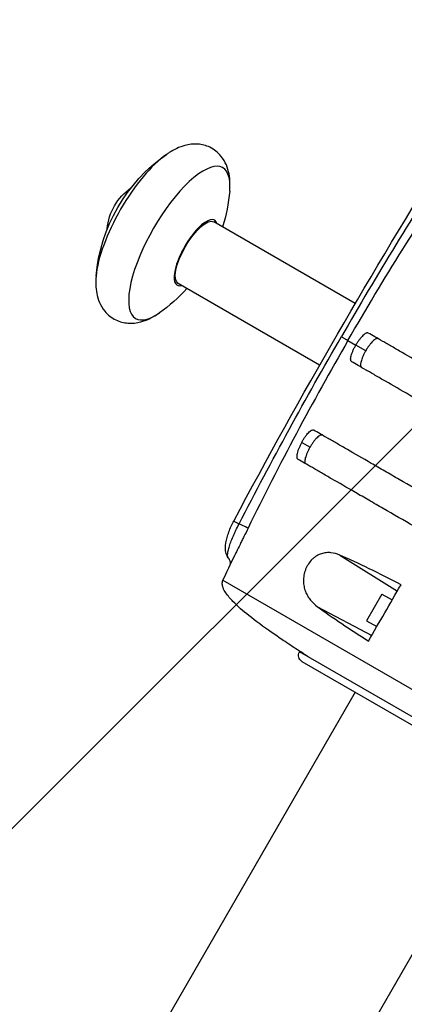
# Model space of a CAD drawing. Units: millimetres. Extents: x -5392 to 5660, y -3660 to 6397.
# Drawn here: x 2310 to 2473, y 1784 to 2199 of the extents above; entities that cross this region are included whole.
import ezdxf

# ---------------------------------------------------------------- set-up
doc = ezdxf.new("R2010")
doc.units = ezdxf.units.MM
doc.header["$LTSCALE"] = 20
doc.layers.add('2d', color=230, linetype='Continuous')
doc.layers.add('EN-Free_Space_Hatch', color=10, linetype='Continuous')

msp = doc.modelspace()

# ---------------------------------------------------------------- hatches: boundary and pattern name
at = {"layer": 'EN-Free_Space_Hatch'}
h = msp.add_hatch(dxfattribs=at)
h.set_pattern_fill('ANSI31', color=256, scale=100, angle=180, style=0)
edge = h.paths.add_edge_path()
edge.add_line((1666.4, -520.89), (4227.21, 3914.56))
edge.add_arc((3794.19, 4164.56), 500, 330, 510)
edge.add_line((3361.18, 4414.56), (800.37, -20.89))
edge.add_arc((1233.38, -270.89), 500, 150, 330)

# ---------------------------------------------------------------- linework, layer by layer
at = {"layer": '2d'}
for p, q in [((2451.8, 2079.58), (2392.1, 2114.05)), ((2436.8, 2053.6), (2377.1, 2088.07)), ((2456.32, 2076.97), (2456.32, 2076.97)), ((2448.75, 2064.02), (2452.07, 2062.1)), ((2456.25, 2059.69), (2452.07, 2062.1)), ((2441.32, 2050.99), (2441.32, 2050.99)), ((2429.27, 2021), (2432.75, 2018.98)), ((2400.55, 1987.8), (2402.79, 1986.61)), ((2445.31, 1973.42), (2469.58, 1958.27)), ((2396.01, 1962.83), (2586.53, 1852.83)), ((2463.09, 1957.02), (2456.59, 1945.76)), ((2463.09, 1957.02), (2467.42, 1954.52)), ((2435.89, 1951.67), (2458.75, 1939.5)), ((2456.59, 1945.76), (2460.92, 1943.26)), ((2544.29, 1865.67), (2428.25, 1932.67)), ((2429.35, 1928.58), (2540.2, 1864.58)), ((2451.82, 1915.6), (1255.66, -156.21)), ((2517.72, 1877.55), (1321.56, -194.26))]:
    msp.add_line(p, q, dxfattribs=at)
at = {"layer": '2d', "extrusion": (0, 0, -1)}
for centre, radius, start, end in [((-2412.23, 2085.11), 70, 4.921, 55.079), ((-4713.33, 756.56), 2620.1, 28.02925, 31.97075), ((-2370.17, 2109.39), 23, 4.266, 55.734), ((-2329.11, 2133.09), 70, 184.921, 197.6264), ((-2329.11, 2133.09), 70, 222.3736, 235.079), ((-2430.85, 1931.17), 3, 300, 30)]:
    msp.add_arc(centre, radius, start, end, dxfattribs=at)
at = {"layer": '2d'}
for centre, major_axis, start_param, end_param in [((2363.74, 2113.1), (18.37, 31.83), 0.63112, 2.510473), ((2377.59, 2105.1), (18.37, 31.83), -0.63112, 3.772713), ((2384.6, 2101.06), (7.93, 13.73), -0.32898, 3.470573)]:
    msp.add_ellipse(centre, major_axis=major_axis, ratio=0.34202, start_param=start_param, end_param=end_param, dxfattribs=at)
at = {"layer": '2d', "extrusion": (0, 0, -1)}
for centre, major_axis, ratio, start_param, end_param in [((2384.6, 2101.06), (7.5, 12.99), 0.34202, 3.141593, 6.283185), ((2402.11, 1986.98), (-4.49, 2.19), 0.005459, 3.183527, 4.556895)]:
    msp.add_ellipse(centre, major_axis=major_axis, ratio=ratio, start_param=start_param, end_param=end_param, dxfattribs=at)
at = {"layer": '2d'}
for points, knots in [([(2398.85, 2127.09), (2399.06, 2129.48), (2399.04, 2131.85), (2398.11, 2136.77), (2397.18, 2139.43), (2393.95, 2143.34), (2392.31, 2144.66), (2388.83, 2146.32), (2387.07, 2146.74), (2383.44, 2147.01), (2381.63, 2146.76), (2377.49, 2145.66), (2375.36, 2144.58), (2372.94, 2143.04), (2372.55, 2142.78), (2372.15, 2142.5)], [2.510473, 2.510473, 2.510473, 2.510473, 2.762921, 2.762921, 3.015369, 3.015369, 3.168352, 3.168352, 3.305238, 3.305238, 3.470039, 3.470039, 3.722487, 3.722487, 3.772713, 3.772713, 3.772713, 3.772713]), ([(2492.81, 2142.52), (2484.69, 2129.9), (2476.73, 2117.18), (2461.11, 2091.54), (2453.45, 2078.64), (2445.95, 2065.64)], [0, 0, 0, 0, 0.04502444, 0.04502444, 0.09004887, 0.09004887, 0.09004887, 0.09004887]), ([(2448.75, 2064.02), (2456.23, 2076.98), (2463.93, 2089.8), (2479.79, 2115.18), (2487.93, 2127.74), (2496.29, 2140.14)], [0, 0, 0, 0, 0.04488664, 0.04488664, 0.08977327, 0.08977327, 0.08977327, 0.08977327]), ([(2342.48, 2091.11), (2342.28, 2088.71), (2342.29, 2086.35), (2343.22, 2081.43), (2344.15, 2078.77), (2347.39, 2074.86), (2349.03, 2073.54), (2352.51, 2071.88), (2354.27, 2071.46), (2357.89, 2071.19), (2359.71, 2071.44), (2363.84, 2072.54), (2365.97, 2073.62), (2368.39, 2075.16), (2368.79, 2075.42), (2369.18, 2075.7)], [5.652065, 5.652065, 5.652065, 5.652065, 5.904513, 5.904513, 6.156961, 6.156961, 6.309945, 6.309945, 6.446831, 6.446831, 6.611631, 6.611631, 6.864079, 6.864079, 6.914305, 6.914305, 6.914305, 6.914305]), ([(2402.79, 1986.61), (2409.67, 1999.95), (2416.71, 2013.21), (2431.09, 2039.55), (2438.44, 2052.64), (2445.95, 2065.64)], [0, 0, 0, 0, 0.04502444, 0.04502444, 0.09004887, 0.09004887, 0.09004887, 0.09004887]), ([(2445.95, 2065.64), (2446.34, 2065.41), (2446.71, 2065.2), (2447.22, 2064.9), (2447.38, 2064.81), (2447.67, 2064.64), (2447.81, 2064.56), (2448.06, 2064.42), (2448.17, 2064.35), (2448.36, 2064.24), (2448.45, 2064.19), (2448.65, 2064.08), (2448.73, 2064.03), (2448.75, 2064.02)], [0, 0, 0, 0, 0.001458524, 0.001458524, 0.002187786, 0.002187786, 0.002917049, 0.002917049, 0.003646311, 0.003646311, 0.004375573, 0.004375573, 0.005834097, 0.005834097, 0.005834097, 0.005834097]), ([(2457.33, 2067.15), (2457.21, 2067.22), (2457.06, 2067.25), (2456.82, 2067.24), (2456.73, 2067.22), (2456.55, 2067.18), (2456.45, 2067.14), (2456.16, 2067.01), (2455.95, 2066.88), (2455.51, 2066.55), (2455.27, 2066.35), (2454.79, 2065.88), (2454.55, 2065.61), (2454.17, 2065.17), (2454.04, 2065.01), (2453.79, 2064.69), (2453.66, 2064.53), (2453.29, 2064.01), (2453.04, 2063.65), (2452.54, 2062.89), (2452.3, 2062.5), (2452.07, 2062.1)], [0, 0, 0, 0, 0.00136744, 0.00136744, 0.00205117, 0.00205117, 0.00273489, 0.00273489, 0.00410233, 0.00410233, 0.00546978, 0.00546978, 0.00683722, 0.00683722, 0.00752094, 0.00752094, 0.00820467, 0.00820467, 0.00957211, 0.00957211, 0.01093956, 0.01093956, 0.01093956, 0.01093956]), ([(2551.77, 2012.62), (2550.47, 2013.37), (2549.16, 2014.13), (2546.56, 2015.63), (2545.26, 2016.38), (2541.38, 2018.62), (2538.82, 2020.1), (2531.18, 2024.51), (2526.16, 2027.41), (2519.99, 2030.97), (2518.76, 2031.68), (2516.31, 2033.1), (2515.09, 2033.8), (2511.48, 2035.88), (2509.13, 2037.24), (2502.22, 2041.23), (2497.82, 2043.77), (2492.57, 2046.8), (2491.53, 2047.4), (2489.48, 2048.59), (2488.47, 2049.17), (2485.48, 2050.9), (2483.56, 2052), (2478.05, 2055.19), (2474.68, 2057.13), (2470.08, 2059.78), (2468.63, 2060.63), (2466.56, 2061.82), (2465.89, 2062.2), (2464.6, 2062.95), (2463.98, 2063.31), (2460.99, 2065.03), (2458.98, 2066.2), (2457.33, 2067.15)], [0.1518334, 0.1518334, 0.1518334, 0.1518334, 0.156295, 0.156295, 0.1607566, 0.1607566, 0.1696798, 0.1696798, 0.1875262, 0.1875262, 0.1919878, 0.1919878, 0.1964494, 0.1964494, 0.2053726, 0.2053726, 0.2232189, 0.2232189, 0.2276805, 0.2276805, 0.2321421, 0.2321421, 0.2410653, 0.2410653, 0.2589117, 0.2589117, 0.2678349, 0.2678349, 0.2722965, 0.2722965, 0.2767581, 0.2767581, 0.2946045, 0.2946045, 0.2946045, 0.2946045]), ([(2448.75, 2064.02), (2441.27, 2051.06), (2434.01, 2037.98), (2419.96, 2011.56), (2413.16, 1998.23), (2406.59, 1984.78)], [0, 0, 0, 0, 0.04488664, 0.04488664, 0.08977327, 0.08977327, 0.08977327, 0.08977327]), ([(2450.33, 2055.02), (2450.21, 2055.09), (2450.11, 2055.2), (2449.99, 2055.42), (2449.96, 2055.5), (2449.92, 2055.69), (2449.9, 2055.79), (2449.87, 2056.11), (2449.87, 2056.35), (2449.94, 2056.9), (2450, 2057.21), (2450.16, 2057.86), (2450.27, 2058.2), (2450.46, 2058.75), (2450.54, 2058.94), (2450.69, 2059.32), (2450.77, 2059.51), (2451.02, 2060.09), (2451.21, 2060.49), (2451.62, 2061.3), (2451.84, 2061.7), (2452.07, 2062.1)], [0, 0, 0, 0, 0.00136744, 0.00136744, 0.00205117, 0.00205117, 0.00273489, 0.00273489, 0.00410233, 0.00410233, 0.00546978, 0.00546978, 0.00683722, 0.00683722, 0.00752094, 0.00752094, 0.00820467, 0.00820467, 0.00957211, 0.00957211, 0.01093956, 0.01093956, 0.01093956, 0.01093956]), ([(2461.51, 2064.74), (2461.38, 2064.81), (2461.24, 2064.84), (2460.99, 2064.83), (2460.9, 2064.82), (2460.72, 2064.77), (2460.63, 2064.73), (2460.33, 2064.6), (2460.12, 2064.47), (2459.68, 2064.14), (2459.45, 2063.94), (2458.97, 2063.47), (2458.72, 2063.2), (2458.35, 2062.76), (2458.22, 2062.6), (2457.97, 2062.28), (2457.84, 2062.11), (2457.47, 2061.6), (2457.22, 2061.24), (2456.72, 2060.48), (2456.49, 2060.09), (2456.25, 2059.69)], [-0.01093955, -0.01093955, -0.01093955, -0.01093955, -0.00957211, -0.00957211, -0.00888838, -0.00888838, -0.00820466, -0.00820466, -0.00683722, -0.00683722, -0.00546977, -0.00546977, -0.00410233, -0.00410233, -0.00341861, -0.00341861, -0.00273489, -0.00273489, -0.00136744, -0.00136744, 0, 0, 0, 0]), ([(2456.25, 2059.69), (2456.02, 2059.29), (2455.81, 2058.89), (2455.5, 2058.29), (2455.4, 2058.09), (2455.21, 2057.69), (2455.12, 2057.49), (2454.86, 2056.91), (2454.71, 2056.53), (2454.45, 2055.8), (2454.34, 2055.45), (2454.17, 2054.8), (2454.11, 2054.5), (2454.06, 2054.09), (2454.05, 2053.95), (2454.05, 2053.71), (2454.05, 2053.59), (2454.08, 2053.27), (2454.13, 2053.09), (2454.28, 2052.8), (2454.38, 2052.68), (2454.51, 2052.61)], [0, 0, 0, 0, 0.00136745, 0.00136745, 0.00205117, 0.00205117, 0.0027349, 0.0027349, 0.00410235, 0.00410235, 0.00546979, 0.00546979, 0.00683724, 0.00683724, 0.00752097, 0.00752097, 0.00820469, 0.00820469, 0.00957214, 0.00957214, 0.01093959, 0.01093959, 0.01093959, 0.01093959]), ([(2544.77, 2000.5), (2543.47, 2001.25), (2542.16, 2002.01), (2539.56, 2003.51), (2538.26, 2004.26), (2534.38, 2006.5), (2531.82, 2007.98), (2524.18, 2012.39), (2519.16, 2015.28), (2512.99, 2018.85), (2511.76, 2019.56), (2509.31, 2020.97), (2508.09, 2021.68), (2504.48, 2023.76), (2502.13, 2025.12), (2495.22, 2029.11), (2490.82, 2031.65), (2485.57, 2034.68), (2484.53, 2035.28), (2482.48, 2036.46), (2481.47, 2037.05), (2478.48, 2038.77), (2476.56, 2039.88), (2471.05, 2043.06), (2467.68, 2045.01), (2463.08, 2047.66), (2461.63, 2048.5), (2459.56, 2049.69), (2458.89, 2050.08), (2457.6, 2050.82), (2456.98, 2051.18), (2453.99, 2052.91), (2451.98, 2054.07), (2450.33, 2055.02)], [0.1518334, 0.1518334, 0.1518334, 0.1518334, 0.156295, 0.156295, 0.1607566, 0.1607566, 0.1696798, 0.1696798, 0.1875262, 0.1875262, 0.1919878, 0.1919878, 0.1964494, 0.1964494, 0.2053726, 0.2053726, 0.2232189, 0.2232189, 0.2276805, 0.2276805, 0.2321421, 0.2321421, 0.2410653, 0.2410653, 0.2589117, 0.2589117, 0.2678349, 0.2678349, 0.2722965, 0.2722965, 0.2767581, 0.2767581, 0.2946045, 0.2946045, 0.2946045, 0.2946045]), ([(2429.27, 2021), (2429.48, 2021.4), (2429.71, 2021.8), (2430.05, 2022.37), (2430.17, 2022.56), (2430.41, 2022.93), (2430.53, 2023.12), (2430.89, 2023.64), (2431.13, 2023.97), (2431.6, 2024.57), (2431.84, 2024.85), (2432.3, 2025.33), (2432.53, 2025.54), (2432.85, 2025.79), (2432.96, 2025.87), (2433.16, 2026), (2433.26, 2026.06), (2433.54, 2026.2), (2433.72, 2026.25), (2434.04, 2026.27), (2434.19, 2026.24), (2434.32, 2026.16)], [0, 0, 0, 0, 0.00136751, 0.00136751, 0.00205126, 0.00205126, 0.00273501, 0.00273501, 0.00410252, 0.00410252, 0.00547002, 0.00547002, 0.00683753, 0.00683753, 0.00752128, 0.00752128, 0.00820503, 0.00820503, 0.00957254, 0.00957254, 0.01094005, 0.01094005, 0.01094005, 0.01094005]), ([(2438.01, 2024.03), (2437.88, 2024.11), (2437.74, 2024.14), (2437.49, 2024.13), (2437.4, 2024.11), (2437.22, 2024.06), (2437.13, 2024.03), (2436.83, 2023.9), (2436.62, 2023.77), (2436.18, 2023.44), (2435.95, 2023.23), (2435.47, 2022.76), (2435.22, 2022.5), (2434.85, 2022.05), (2434.72, 2021.9), (2434.47, 2021.58), (2434.34, 2021.41), (2433.97, 2020.9), (2433.72, 2020.53), (2433.22, 2019.77), (2432.99, 2019.38), (2432.75, 2018.98)], [0, 0, 0, 0, 0.00136746, 0.00136746, 0.00205118, 0.00205118, 0.00273491, 0.00273491, 0.00410237, 0.00410237, 0.00546982, 0.00546982, 0.00683728, 0.00683728, 0.007521, 0.007521, 0.00820473, 0.00820473, 0.00957219, 0.00957219, 0.01093964, 0.01093964, 0.01093964, 0.01093964]), ([(2528.27, 1971.92), (2526.98, 1972.67), (2525.67, 1973.42), (2523.08, 1974.91), (2521.79, 1975.66), (2517.94, 1977.89), (2515.38, 1979.36), (2507.78, 1983.75), (2502.79, 1986.63), (2496.65, 1990.18), (2495.43, 1990.88), (2492.99, 1992.29), (2491.78, 1992.99), (2488.18, 1995.06), (2485.84, 1996.42), (2478.97, 2000.39), (2474.58, 2002.92), (2469.36, 2005.93), (2468.32, 2006.53), (2466.29, 2007.71), (2465.28, 2008.29), (2462.3, 2010.01), (2460.4, 2011.11), (2454.91, 2014.28), (2451.56, 2016.21), (2446.99, 2018.85), (2445.54, 2019.68), (2443.49, 2020.87), (2442.82, 2021.25), (2441.54, 2021.99), (2440.92, 2022.35), (2437.95, 2024.07), (2435.95, 2025.22), (2434.32, 2026.16)], [0.1509382, 0.1509382, 0.1509382, 0.1509382, 0.1553769, 0.1553769, 0.1598155, 0.1598155, 0.1686928, 0.1686928, 0.1864475, 0.1864475, 0.1908861, 0.1908861, 0.1953248, 0.1953248, 0.2042021, 0.2042021, 0.2219568, 0.2219568, 0.2263954, 0.2263954, 0.2308341, 0.2308341, 0.2397114, 0.2397114, 0.2574661, 0.2574661, 0.2663434, 0.2663434, 0.2707821, 0.2707821, 0.2752207, 0.2752207, 0.2929754, 0.2929754, 0.2929754, 0.2929754]), ([(2427.73, 2013.8), (2427.6, 2013.87), (2427.5, 2013.98), (2427.39, 2014.2), (2427.36, 2014.29), (2427.3, 2014.47), (2427.28, 2014.57), (2427.25, 2014.9), (2427.24, 2015.15), (2427.29, 2015.7), (2427.35, 2016.01), (2427.49, 2016.67), (2427.59, 2017.03), (2427.77, 2017.58), (2427.83, 2017.78), (2427.97, 2018.16), (2428.05, 2018.36), (2428.28, 2018.95), (2428.46, 2019.36), (2428.84, 2020.18), (2429.05, 2020.59), (2429.27, 2021)], [0, 0, 0, 0, 0.00136819, 0.00136819, 0.00205229, 0.00205229, 0.00273639, 0.00273639, 0.00410458, 0.00410458, 0.00547277, 0.00547277, 0.00684097, 0.00684097, 0.00752506, 0.00752506, 0.00820916, 0.00820916, 0.00957735, 0.00957735, 0.01094554, 0.01094554, 0.01094554, 0.01094554]), ([(2432.75, 2018.98), (2432.52, 2018.58), (2432.31, 2018.18), (2432, 2017.58), (2431.9, 2017.39), (2431.71, 2016.99), (2431.62, 2016.79), (2431.36, 2016.2), (2431.21, 2015.83), (2430.95, 2015.1), (2430.84, 2014.75), (2430.67, 2014.1), (2430.61, 2013.8), (2430.56, 2013.38), (2430.55, 2013.25), (2430.55, 2013.01), (2430.55, 2012.89), (2430.58, 2012.57), (2430.63, 2012.39), (2430.78, 2012.09), (2430.88, 2011.98), (2431.01, 2011.91)], [0, 0, 0, 0, 0.00136745, 0.00136745, 0.00205117, 0.00205117, 0.0027349, 0.0027349, 0.00410235, 0.00410235, 0.00546979, 0.00546979, 0.00683724, 0.00683724, 0.00752097, 0.00752097, 0.00820469, 0.00820469, 0.00957214, 0.00957214, 0.0109256, 0.0109256, 0.0109256, 0.0109256]), ([(2521.27, 1959.8), (2519.98, 1960.54), (2518.69, 1961.29), (2516.11, 1962.78), (2514.82, 1963.52), (2510.98, 1965.73), (2508.44, 1967.2), (2500.88, 1971.57), (2495.91, 1974.44), (2489.79, 1977.97), (2488.57, 1978.67), (2486.14, 1980.08), (2484.94, 1980.77), (2481.36, 1982.84), (2479.03, 1984.18), (2472.18, 1988.14), (2467.82, 1990.66), (2461.57, 1994.26), (2459.54, 1995.43), (2455.59, 1997.72), (2453.69, 1998.81), (2448.23, 2001.97), (2444.89, 2003.89), (2440.34, 2006.52), (2438.9, 2007.35), (2436.86, 2008.53), (2436.19, 2008.91), (2434.92, 2009.65), (2434.3, 2010.01), (2431.35, 2011.71), (2429.35, 2012.86), (2427.73, 2013.8)], [0.1501653, 0.1501653, 0.1501653, 0.1501653, 0.154584, 0.154584, 0.1590027, 0.1590027, 0.1678401, 0.1678401, 0.1855149, 0.1855149, 0.1899336, 0.1899336, 0.1943523, 0.1943523, 0.2031897, 0.2031897, 0.2208646, 0.2208646, 0.229702, 0.229702, 0.2385394, 0.2385394, 0.2562142, 0.2562142, 0.2650516, 0.2650516, 0.2694703, 0.2694703, 0.273889, 0.273889, 0.2915638, 0.2915638, 0.2915638, 0.2915638]), ([(2398.27, 1972.31), (2397.84, 1972.86), (2397.55, 1973.48), (2397.14, 1974.88), (2397.06, 1975.69), (2397.08, 1977.84), (2397.32, 1979.3), (2398.15, 1982.37), (2398.76, 1984.03), (2399.82, 1986.38), (2400.18, 1987.1), (2400.55, 1987.8)], [0.001579, 0.001579, 0.001579, 0.001579, 0.294252, 0.294252, 0.654688, 0.654688, 1.213581, 1.213581, 1.759843, 1.759843, 1.999033, 1.999033, 1.999033, 1.999033]), ([(2398.27, 1972.3), (2398.23, 1972.36), (2398.19, 1972.42), (2398.09, 1972.62), (2398.05, 1972.76), (2397.99, 1973.07), (2397.97, 1973.26), (2397.96, 1973.85), (2398.01, 1974.32), (2398.16, 1975.13), (2398.22, 1975.42), (2398.37, 1976.03), (2398.55, 1976.67), (2398.77, 1977.37), (2399.02, 1978.09), (2399.16, 1978.47), (2399.6, 1979.64), (2399.93, 1980.45), (2400.47, 1981.72), (2400.66, 1982.16), (2401.06, 1983.04), (2401.26, 1983.48), (2401.89, 1984.81), (2402.33, 1985.71), (2402.79, 1986.61)], [0.00208668, 0.00208668, 0.00208668, 0.00208668, 0.00299752, 0.00299752, 0.00449628, 0.00449628, 0.00599504, 0.00599504, 0.00899256, 0.00899256, 0.01049132, 0.01049132, 0.01199008, 0.01348884, 0.01348884, 0.0149876, 0.0149876, 0.01798512, 0.01798512, 0.01948388, 0.01948388, 0.02098264, 0.02098264, 0.02398017, 0.02398017, 0.02398017, 0.02398017]), ([(2406.59, 1984.78), (2406.02, 1983.6), (2405.44, 1982.43), (2404.59, 1980.71), (2404.31, 1980.14), (2403.75, 1979.01), (2403.47, 1978.46), (2402.67, 1976.83), (2402.16, 1975.8), (2401.44, 1974.33), (2401.21, 1973.86), (2400.95, 1973.32), (2400.91, 1973.23), (2400.87, 1973.15)], [0, 0, 0, 0, 0.00390977, 0.00390977, 0.00586466, 0.00586466, 0.00781954, 0.00781954, 0.01172931, 0.01172931, 0.0136842, 0.0136842, 0.01405143, 0.01405143, 0.01405143, 0.01405143]), ([(2445.31, 1973.42), (2444.08, 1973.95), (2442.83, 1974.31), (2441.21, 1974.47), (2440.88, 1974.49), (2440.22, 1974.49), (2439.89, 1974.48), (2438.88, 1974.38), (2438.22, 1974.25), (2437.21, 1973.93), (2436.88, 1973.8), (2436.21, 1973.5), (2435.89, 1973.33), (2435.24, 1972.94), (2434.92, 1972.73), (2434.3, 1972.25), (2433.99, 1971.99), (2433.11, 1971.14), (2432.58, 1970.5), (2431.98, 1969.59), (2431.87, 1969.41), (2431.64, 1969.03), (2431.54, 1968.84), (2431.24, 1968.26), (2431.05, 1967.86), (2430.73, 1967.05), (2430.59, 1966.63), (2430.35, 1965.8), (2430.25, 1965.38), (2430.1, 1964.54), (2430.05, 1964.13), (2429.98, 1963.3), (2429.96, 1962.89), (2429.97, 1961.69), (2430.06, 1960.92), (2430.35, 1959.42), (2430.56, 1958.72), (2431.08, 1957.38), (2431.39, 1956.75), (2431.92, 1955.85), (2432.11, 1955.55), (2432.51, 1954.99), (2432.71, 1954.72), (2433.79, 1953.4), (2434.78, 1952.48), (2435.89, 1951.67)], [0, 0, 0, 0, 0.00518686, 0.00518686, 0.00648358, 0.00648358, 0.00778029, 0.00778029, 0.01037373, 0.01037373, 0.01167044, 0.01167044, 0.01296716, 0.01296716, 0.01426387, 0.01426387, 0.01556059, 0.01556059, 0.01815402, 0.01815402, 0.01880238, 0.01880238, 0.01945073, 0.01945073, 0.02074745, 0.02074745, 0.02204417, 0.02204417, 0.02334088, 0.02334088, 0.0246376, 0.0246376, 0.02593431, 0.02593431, 0.02852774, 0.02852774, 0.03112118, 0.03112118, 0.03371461, 0.03371461, 0.03501132, 0.03501132, 0.03630804, 0.03630804, 0.0414949, 0.0414949, 0.0414949, 0.0414949]), ([(2399.22, 1969.68), (2399.22, 1969.87), (2399.2, 1970.12), (2399.09, 1970.7), (2398.99, 1971.04), (2398.69, 1971.69), (2398.5, 1972.01), (2398.27, 1972.3)], [1.2051446, 1.2051446, 1.2051446, 1.2051446, 1.3296378, 1.3296378, 1.4651374, 1.4651374, 1.5937136, 1.5937136, 1.5937136, 1.5937136]), ([(2471.12, 1960.94), (2466.5, 1963.37), (2462.04, 1965.62), (2453.43, 1969.78), (2449.29, 1971.69), (2445.31, 1973.42)], [0, 0, 0, 0, 0.01683384, 0.01683384, 0.03366768, 0.03366768, 0.03366768, 0.03366768]), ([(2432.14, 1930.42), (2431.91, 1930.57), (2431.72, 1930.7), (2431.26, 1931), (2430.99, 1931.17), (2430.49, 1931.49), (2430.3, 1931.61), (2429.83, 1931.92), (2429.55, 1932.09), (2428.68, 1932.66), (2428.05, 1933.07), (2425.52, 1934.71), (2423.48, 1936.05), (2419.74, 1938.58), (2418.04, 1939.74), (2413.12, 1943.19), (2409.93, 1945.52), (2404.56, 1949.83), (2402.3, 1951.75), (2399.16, 1954.99), (2398.12, 1956.16), (2396.77, 1958.16), (2396.34, 1958.91), (2395.87, 1960.17), (2395.75, 1960.66), (2395.7, 1961.42), (2395.71, 1961.7), (2395.79, 1962.27), (2395.88, 1962.56), (2396.01, 1962.83)], [0, 0, 0, 0, 0.166926, 0.166926, 0.367124, 0.367124, 0.466592, 0.466592, 0.57983, 0.57983, 0.823857, 0.823857, 1.56321, 1.56321, 2.179999, 2.179999, 3.3867, 3.3867, 4.304751, 4.304751, 4.786898, 4.786898, 5.050054, 5.050054, 5.199044, 5.199044, 5.282617, 5.282617, 5.372044, 5.372044, 5.372044, 5.372044]), ([(2435.89, 1951.67), (2439.11, 1949.33), (2442.51, 1946.95), (2449.68, 1942.12), (2453.45, 1939.66), (2457.4, 1937.16)], [0, 0, 0, 0, 0.01510749, 0.01510749, 0.03021498, 0.03021498, 0.03021498, 0.03021498])]:
    msp.add_open_spline(points, degree=3, knots=knots, dxfattribs=at)
for points in [[(2396.01, 1962.83), (2397.61, 1966.28), (2399.23, 1969.72), (2400.87, 1973.15)], [(2457.4, 1937.16), (2461.97, 1945.08), (2466.54, 1953), (2471.12, 1960.94)]]:
    msp.add_open_spline(points, degree=3, dxfattribs=at)

doc.saveas('drawing.dxf')
